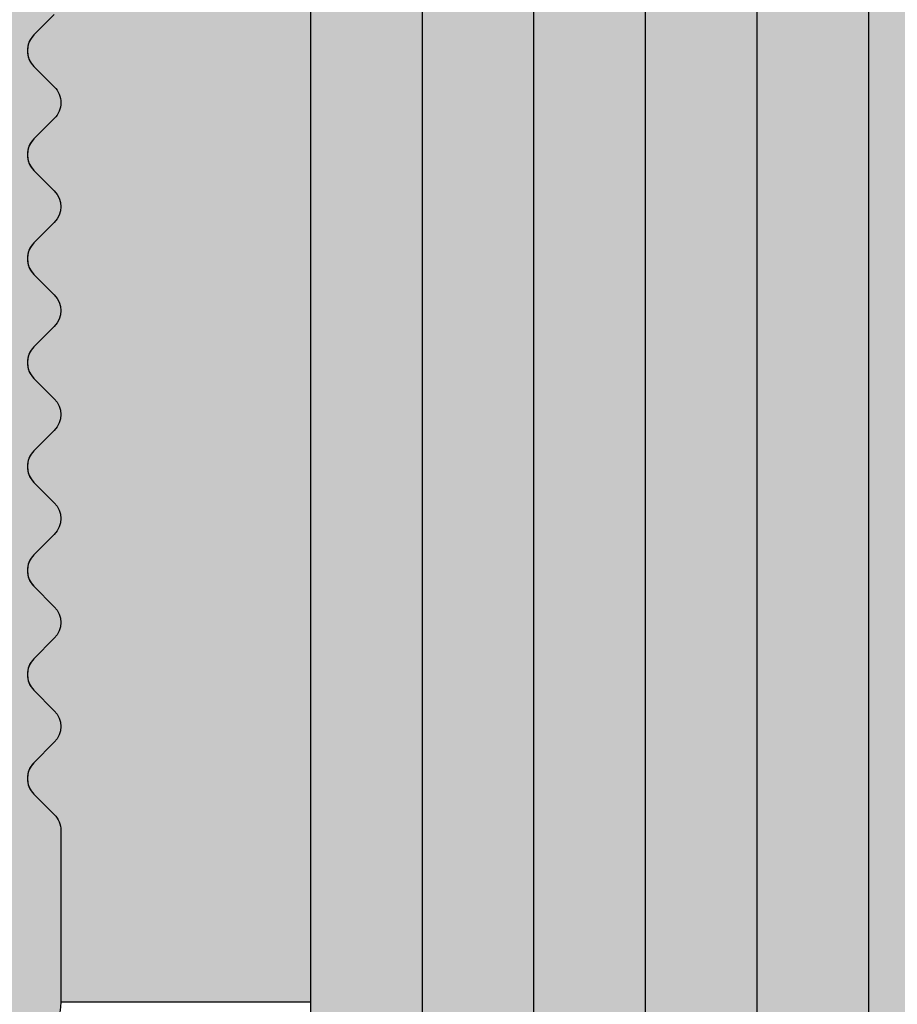
# Model space of a CAD drawing. Units: millimetres. Extents: x 122 to 897, y 145 to 649.
# Drawn here: x 170 to 178, y 560 to 569 of the extents above; entities that cross this region are included whole.
import ezdxf

# ---------------------------------------------------------------- set-up
doc = ezdxf.new("R2010")
doc.units = ezdxf.units.MM
doc.header["$PDSIZE"] = -2
for name, color, linetype in [('Bem', 7, 'Continuous'), ('Glas', 4, 'Continuous'), ('GLAS-VSG', 105, 'Continuous'), ('Profile', 42, 'Continuous'), ('SICHTBARE-KANTEN', 4, 'Continuous'), ('Silikon', 6, 'Continuous')]:
    doc.layers.add(name, color=color, linetype=linetype)
doc.styles.get("Standard").update_dxf_attribs({"font": 'arial.ttf', "width": 0.8, "height": 3.5})
doc.dimstyles.new('Bemaßung', dxfattribs={"dimtxt": 3.5, "dimasz": 2, "dimexe": 2, "dimexo": 5, "dimgap": 1, "dimtad": 1, "dimdec": 0, "dimdsep": 46, "dimtxsty": 'Standard', "dimcen": 2, "dimdle": 2, "dimclrd": 7, "dimclre": 7, "dimclrt": 7, "dimadec": 1, "dimazin": 2, "dimtfac": 1, "dimtdec": 0, "dimtix": 1, "dimtmove": 2, "dimatfit": 3, "dimfxl": 1, "dimtolj": 1, "dimtzin": 0, "dimarcsym": 0})

# ---------------------------------------------------------------- blocks, each defined once
blk = doc.blocks.new('*D168')
at = {"layer": 'Bem', "color": 7, "lineweight": -2, "transparency": 16777216}
for p, q in [((160.2062905101634, 563.5073089479071), (160.2062905101634, 567.5073089479071)), ((159.8711508593988, 559.5073089479071), (156.2062905101634, 559.5073089479071)), ((160.2062905101634, 553.807308947889), (160.2062905101634, 559.5073089479071)), ((204.6711509953658, 553.807308947889), (156.2062905101634, 553.807308947889)), ((160.2062905101634, 549.807308947889), (160.2062905101634, 545.807308947889))]:
    blk.add_line(p, q, dxfattribs=at)
at = {"layer": 'Bem', "color": 7, "transparency": 16777216}
for points in [[(159.5396238434968, 563.5073089479071), (160.8729571768301, 563.5073089479071), (160.2062905101634, 559.5073089479071)], [(159.5396238434968, 549.807308947889), (160.8729571768301, 549.807308947889), (160.2062905101634, 553.807308947889)]]:
    blk.add_solid(points, dxfattribs=at)
at = {"layer": 'Defpoints', "color": 0, "transparency": 16777216}
for p in [(160.2062905101634, 559.5073089479071), (169.8711508593988, 559.5073089479071), (214.6711509953658, 553.807308947889)]:
    blk.add_point(p, dxfattribs=at)
at = {"layer": 'Bem', "color": 7, "transparency": 16777216, "insert": (154.6322795961117, 556.657308947898), "char_height": 7, "attachment_point": 5, "rotation": 90}
blk.add_mtext('\\A1;6', dxfattribs=at)

msp = doc.modelspace()

# ---------------------------------------------------------------- hatches: boundary and pattern name
at = {"layer": 'Glas'}
h = msp.add_hatch(color=256, dxfattribs=at)
h.dxf.hatch_style = 2
h.paths.add_polyline_path([(172.6111508593803, 300.2156868850634), (172.6111508594858, 583.0666341743067), (173.6111508594858, 584.0666341743067), (178.6111508594786, 584.0666341743049), (178.6111508593803, 299.2156868850634), (173.6111508593931, 299.2156868850634)])
at = {"layer": 'Profile'}
h = msp.add_hatch(color=256, dxfattribs=at)
h.dxf.hatch_style = 2
edge = h.paths.add_edge_path()
edge.add_arc((188.8711508593969, 559.9073089479093), 0.4999999999986358, 180.0000000006775, 270.00000000020844, ccw=False)
edge.add_line((188.3711508593987, 559.9073089479033), (188.3711508593769, 561.4416235229392))
edge.add_arc((188.5711508594468, 561.4416235228954), 0.2000000000698492, 135.0000000011054, 179.9999999874936, ccw=False)
edge.add_line((188.4297295031574, 561.5830448791793), (188.6125722156357, 561.765887591654))
edge.add_arc((188.4711508594064, 561.9073089478961), 0.1999999999977186, 314.9999999974207, 404.9999999996314)
edge.add_line((188.612572215643, 562.0487303041309), (188.4297295031647, 562.2315730166036))
edge.add_arc((188.5711508594031, 562.3729943728412), 0.2000000000009341, 135.0000000001843, 224.9999999998158, ccw=False)
edge.add_line((188.4297295031647, 562.5144157290788), (188.6125722156357, 562.6972584415516))
edge.add_arc((188.4711508593973, 562.8386797977928), 0.2000000000035066, 314.9999999994473, 404.9999999976049)
edge.add_line((188.612572215643, 562.9801011540267), (188.4297295031647, 563.1629438665013))
edge.add_arc((188.5711508594031, 563.3043652227379), 0.200000000000291, 135.0000000003685, 224.9999999996315, ccw=False)
edge.add_line((188.4297295031647, 563.4457865789745), (188.6125722156357, 563.628629291451))
edge.add_arc((188.4711508593973, 563.7700506476922), 0.2000000000035066, 314.9999999994473, 404.9999999976049)
edge.add_line((188.612572215643, 563.911472003926), (188.4297295031647, 564.0943147164007))
edge.add_arc((188.5711508594031, 564.2357360726373), 0.200000000000291, 135.0000000003685, 224.9999999996315, ccw=False)
edge.add_line((188.4297295031647, 564.3771574288739), (188.6125722156357, 564.5600001413486))
edge.add_arc((188.4711508594064, 564.7014214975906), 0.1999999999977186, 314.9999999974207, 404.9999999996314)
edge.add_line((188.612572215643, 564.8428428538253), (188.4297295031647, 565.0256855662982))
edge.add_arc((188.5711508594031, 565.1671069225358), 0.2000000000009341, 135.0000000001843, 224.9999999998158, ccw=False)
edge.add_line((188.4297295031647, 565.3085282787733), (188.6125722156357, 565.4913709912461))
edge.add_arc((188.4711508593973, 565.6327923474873), 0.2000000000035066, 314.9999999994473, 404.9999999976049)
edge.add_line((188.612572215643, 565.7742137037212), (188.4297295031647, 565.9570564161959))
edge.add_arc((188.5711508594031, 566.0984777724324), 0.200000000000291, 135.0000000003685, 224.9999999996315, ccw=False)
edge.add_line((188.4297295031647, 566.2398991286691), (188.6125722156357, 566.4227418411436))
edge.add_arc((188.4711508594064, 566.5641631973858), 0.1999999999977186, 314.9999999974207, 404.9999999996314)
edge.add_line((188.612572215643, 566.7055845536205), (188.4297295031647, 566.8884272660933))
edge.add_arc((188.5711508594031, 567.0298486223309), 0.2000000000009341, 135.0000000001843, 224.9999999998158, ccw=False)
edge.add_line((188.4297295031647, 567.1712699785684), (188.6125722156357, 567.3541126910432))
edge.add_arc((188.4711508593955, 567.4955340472833), 0.2000000000041497, 315, 404.9999999970522)
edge.add_line((188.612572215643, 567.6369554035163), (188.4297295031647, 567.819798115991))
edge.add_arc((188.5711508594031, 567.9612194722285), 0.2000000000009341, 135.0000000001843, 224.9999999998158, ccw=False)
edge.add_line((188.4297295031647, 568.102640828466), (188.6125722156357, 568.2854835409407))
edge.add_arc((188.4711508593973, 568.4269048971819), 0.2000000000035066, 314.9999999994473, 404.9999999976049)
edge.add_line((188.612572215643, 568.5683262534158), (188.4297295031647, 568.7511689658903))
edge.add_arc((188.5711508594031, 568.892590322127), 0.200000000000291, 135.0000000003685, 224.9999999996315, ccw=False)
edge.add_line((188.4297295031647, 569.0340116783636), (188.6125722156357, 569.2168543908382))
edge.add_arc((188.4711508594064, 569.3582757470803), 0.1999999999977186, 314.9999999974207, 404.9999999996314)
edge.add_line((188.612572215643, 569.4996971033152), (188.4297295031647, 569.682539815788))
edge.add_arc((188.5711508594031, 569.8239611720254), 0.2000000000009341, 135.0000000001843, 224.9999999998158, ccw=False)
edge.add_line((188.4297295031647, 569.965382528263), (188.6125722156357, 570.1482252407358))
edge.add_arc((188.4711508593973, 570.289646596977), 0.2000000000035066, 314.9999999994473, 404.9999999976049)
edge.add_line((188.612572215643, 570.4310679532109), (188.4297295031647, 570.6139106656856))
edge.add_arc((188.5711508594031, 570.7553320219221), 0.200000000000291, 135.0000000003685, 224.9999999996315, ccw=False)
edge.add_line((188.4297295031647, 570.8967533781588), (188.612572215643, 571.0795960906352))
edge.add_arc((188.4711508593991, 571.2210174468764), 0.2000000000073652, 315.0000000005527, 404.9999999964994)
edge.add_line((188.6125722156503, 571.3624388031103), (188.429729503172, 571.5452815155849))
edge.add_arc((188.5711508594104, 571.6867028718215), 0.200000000000291, 135.0000000003685, 224.9999999996315, ccw=False)
edge.add_line((188.429729503172, 571.8281242280581), (188.612572215643, 572.0109669405329))
edge.add_arc((188.4711508594118, 572.1523882967731), 0.1999999999977186, 314.9999999981576, 404.9999999988945)
edge.add_line((188.6125722156503, 572.293809653006), (188.429729503172, 572.4766523654807))
edge.add_arc((188.5711508594104, 572.6180737217182), 0.2000000000009341, 135.0000000001843, 224.9999999998158, ccw=False)
edge.add_line((188.429729503172, 572.7594950779558), (188.612572215643, 572.9423377904304))
edge.add_arc((188.4711508593991, 573.0837591466715), 0.2000000000073652, 315.0000000005527, 404.9999999964994)
edge.add_line((188.6125722156503, 573.2251805029053), (188.429729503172, 573.4080232153801))
edge.add_arc((188.5711508594104, 573.5494445716167), 0.200000000000291, 135.0000000003685, 224.9999999996315, ccw=False)
edge.add_line((188.429729503172, 573.6908659278533), (188.612572215643, 573.873708640328))
edge.add_arc((188.4711508594137, 574.0151299965701), 0.1999999999977186, 314.9999999974207, 404.9999999996314)
edge.add_line((188.6125722156503, 574.1565513528049), (188.429729503172, 574.3393940652777))
edge.add_arc((188.5711508594104, 574.4808154215152), 0.2000000000009341, 135.0000000001843, 224.9999999998158, ccw=False)
edge.add_line((188.429729503172, 574.6222367777527), (188.612572215643, 574.8050794902256))
edge.add_arc((188.4711508593991, 574.9465008464667), 0.2000000000073652, 315.0000000005527, 404.9999999964994)
edge.add_line((188.6125722156503, 575.0879222027005), (188.429729503172, 575.2707649151752))
edge.add_arc((188.5711508594104, 575.4121862714119), 0.200000000000291, 135.0000000003685, 224.9999999996315, ccw=False)
edge.add_line((188.429729503172, 575.5536076276484), (188.612572215643, 575.7364503401249))
edge.add_arc((188.4711508593991, 575.8778716963661), 0.2000000000073652, 315.0000000005527, 404.9999999964994)
edge.add_line((188.6125722156503, 576.0192930526), (188.429729503172, 576.2021357650747))
edge.add_arc((188.5711508594104, 576.3435571213112), 0.200000000000291, 135.0000000003685, 224.9999999996315, ccw=False)
edge.add_line((188.429729503172, 576.4849784775479), (188.612572215643, 576.6678211900226))
edge.add_arc((188.4711508594118, 576.8092425462628), 0.1999999999977186, 314.9999999981576, 404.9999999988945)
edge.add_line((188.6125722156503, 576.9506639024958), (188.429729503172, 577.1335066149704))
edge.add_arc((188.5711508594104, 577.274927971208), 0.2000000000009341, 135.0000000001843, 224.9999999998158, ccw=False)
edge.add_line((188.429729503172, 577.4163493274453), (188.612572215643, 577.5991920399201))
edge.add_arc((188.4711508593991, 577.7406133961612), 0.2000000000073652, 315.0000000005527, 404.9999999964994)
edge.add_line((188.6125722156503, 577.8820347523952), (188.429729503172, 578.0648774648698))
edge.add_arc((188.5711508594104, 578.2062988211064), 0.200000000000291, 135.0000000003685, 224.9999999996315, ccw=False)
edge.add_line((188.429729503172, 578.347720177343), (188.612572215643, 578.5305628898177))
edge.add_arc((188.4711508594137, 578.6719842460597), 0.1999999999977186, 314.9999999974207, 404.9999999996314)
edge.add_line((188.6125722156503, 578.8134056022946), (188.429729503172, 578.9962483147673))
edge.add_arc((188.5711508594104, 579.1376696709999), 0.199999999997397, 179.9999999988275, 224.9999999988025, ccw=False)
edge.add_line((188.3711508594133, 579.137669671004), (188.3711508594206, 582.407308947918))
edge.add_arc((184.371150859426, 582.4073089479043), 3.999999999994543, 1.954133e-10, 89.99999999997395)
edge.add_line((184.3711508594278, 586.407308947898), (174.371150859406, 586.4073089479052))
edge.add_arc((174.3711508594042, 582.407308947907), 3.999999999998181, 89.99999999997395, 179.9999999999739)
edge.add_line((170.371150859406, 582.4073089479087), (170.3711508593915, 581.0004113708155))
edge.add_arc((170.1711508593944, 581.0004113708128), 0.1999999999970896, -44.99999999871028, 7.815970093361102e-10, ccw=False)
edge.add_line((170.3125722156328, 580.8589900145807), (170.1297295031545, 580.6761473021061))
edge.add_arc((170.2711508594002, 580.5347259458722), 0.2000000000035066, 135.0000000023951, 225.0000000005527)
edge.add_line((170.1297295031618, 580.393304589631), (170.3125722156328, 580.2104618771563))
edge.add_arc((170.1711508593944, 580.0690405209224), 0.1999999999983617, -45.00000000202658, 44.999999999078796, ccw=False)
edge.add_line((170.3125722156255, 579.9276191646813), (170.1297295031472, 579.7447764522067))
edge.add_arc((170.2711508594002, 579.6033550959728), 0.2000000000086514, 135.000000003869, 224.9999999990788)
edge.add_line((170.1297295031545, 579.4619337397316), (170.3125722156255, 579.2790910272588))
edge.add_arc((170.1711508593871, 579.1376696710212), 0.2000000000009341, -44.999999999815714, 44.99999999981583, ccw=False)
edge.add_line((170.3125722156255, 578.9962483147838), (170.1297295031472, 578.8134056023091))
edge.add_arc((170.2711508593984, 578.6719842460752), 0.2000000000073652, 135.0000000035005, 224.9999999994473)
edge.add_line((170.1297295031545, 578.530562889834), (170.3125722156255, 578.3477201773612))
edge.add_arc((170.1711508593871, 578.2062988211237), 0.2000000000009341, -44.999999999815714, 44.99999999981583, ccw=False)
edge.add_line((170.3125722156255, 578.0648774648861), (170.1297295031472, 577.8820347524115))
edge.add_arc((170.2711508594002, 577.7406133961777), 0.2000000000086514, 135.000000003869, 224.9999999990788)
edge.add_line((170.1297295031545, 577.5991920399365), (170.3125722156255, 577.4163493274636))
edge.add_arc((170.1711508593871, 577.2749279712252), 0.2000000000015772, -45, 45, ccw=False)
edge.add_line((170.3125722156255, 577.1335066149868), (170.1297295031472, 576.9506639025121))
edge.add_arc((170.2711508594002, 576.809242546279), 0.2000000000080083, 135.0000000040532, 224.9999999988946)
edge.add_line((170.1297295031545, 576.6678211900389), (170.3125722156255, 576.4849784775643))
edge.add_arc((170.1711508593871, 576.3435571213276), 0.200000000000291, -44.99999999963143, 44.9999999996316, ccw=False)
edge.add_line((170.3125722156255, 576.202135765091), (170.1297295031472, 576.0192930526163))
edge.add_arc((170.2711508594002, 575.8778716963824), 0.2000000000086514, 135.000000003869, 224.9999999990788)
edge.add_line((170.1297295031545, 575.7364503401413), (170.3125722156255, 575.5536076276666))
edge.add_arc((170.1711508593871, 575.412186271429), 0.2000000000009341, -44.999999999815714, 44.99999999981583, ccw=False)
edge.add_line((170.3125722156255, 575.2707649151916), (170.1297295031472, 575.087922202717))
edge.add_arc((170.2711508594002, 574.9465008464831), 0.2000000000086514, 135.000000003869, 224.9999999990788)
edge.add_line((170.1297295031545, 574.805079490242), (170.3125722156255, 574.6222367777691))
edge.add_arc((170.1711508593871, 574.4808154215315), 0.2000000000009341, -44.999999999815714, 44.99999999981583, ccw=False)
edge.add_line((170.3125722156255, 574.339394065294), (170.1297295031472, 574.1565513528193))
edge.add_arc((170.2711508593984, 574.0151299965855), 0.2000000000073652, 135.0000000035005, 224.9999999994473)
edge.add_line((170.1297295031545, 573.8737086403443), (170.3125722156255, 573.6908659278715))
edge.add_arc((170.1711508593871, 573.549444571634), 0.2000000000009341, -44.999999999815714, 44.99999999981583, ccw=False)
edge.add_line((170.3125722156255, 573.4080232153965), (170.1297295031472, 573.2251805029218))
edge.add_arc((170.2711508594002, 573.083759146688), 0.2000000000086514, 135.000000003869, 224.9999999990788)
edge.add_line((170.1297295031545, 572.9423377904468), (170.3125722156255, 572.759495077974))
edge.add_arc((170.1711508593871, 572.6180737217354), 0.2000000000015772, -45, 45, ccw=False)
edge.add_line((170.3125722156255, 572.476652365497), (170.1297295031472, 572.2938096530224))
edge.add_arc((170.2711508594002, 572.1523882967894), 0.2000000000080083, 135.0000000040532, 224.9999999988946)
edge.add_line((170.1297295031545, 572.0109669405492), (170.3125722156255, 571.8281242280744))
edge.add_arc((170.1711508593871, 571.686702871838), 0.200000000000291, -44.99999999963143, 44.9999999996316, ccw=False)
edge.add_line((170.3125722156255, 571.5452815156013), (170.1297295031472, 571.3624388031266))
edge.add_arc((170.2711508594002, 571.2210174468927), 0.2000000000086514, 135.000000003869, 224.9999999990788)
edge.add_line((170.1297295031545, 571.0795960906516), (170.3125722156183, 570.896753378177))
edge.add_arc((170.1711508593798, 570.7553320219394), 0.2000000000009341, -44.999999999815714, 44.99999999981583, ccw=False)
edge.add_line((170.3125722156183, 570.613910665702), (170.12972950314, 570.4310679532272))
edge.add_arc((170.2711508593856, 570.2896465969934), 0.2000000000035066, 135.0000000023951, 225.0000000005527)
edge.add_line((170.1297295031472, 570.1482252407523), (170.3125722156183, 569.9653825282793))
edge.add_arc((170.1711508593798, 569.8239611720419), 0.2000000000009341, -44.999999999815714, 44.99999999981583, ccw=False)
edge.add_line((170.3125722156183, 569.6825398158043), (170.12972950314, 569.4996971033297))
edge.add_arc((170.2711508593856, 569.3582757470958), 0.2000000000035066, 135.0000000023951, 225.0000000005527)
edge.add_line((170.1297295031472, 569.2168543908547), (170.3125722156183, 569.0340116783818))
edge.add_arc((170.1711508593798, 568.8925903221443), 0.2000000000009341, -44.999999999815714, 44.99999999981583, ccw=False)
edge.add_line((170.3125722156183, 568.7511689659068), (170.12972950314, 568.5683262534321))
edge.add_arc((170.2711508593856, 568.4269048971983), 0.2000000000035066, 135.0000000023951, 225.0000000005527)
edge.add_line((170.1297295031472, 568.285483540957), (170.3125722156183, 568.1026408284843))
edge.add_arc((170.1711508593798, 567.9612194722458), 0.2000000000015772, -45, 45, ccw=False)
edge.add_line((170.3125722156183, 567.8197981160074), (170.12972950314, 567.6369554035327))
edge.add_arc((170.2711508593875, 567.4955340472997), 0.2000000000041497, 135.0000000029478, 225)
edge.add_line((170.1297295031472, 567.3541126910595), (170.3125722156183, 567.1712699785849))
edge.add_arc((170.1711508593798, 567.0298486223473), 0.2000000000009341, -44.999999999815714, 44.99999999981583, ccw=False)
edge.add_line((170.3125722156183, 566.8884272661098), (170.12972950314, 566.705584553635))
edge.add_arc((170.2711508593856, 566.5641631974012), 0.2000000000035066, 135.0000000023951, 225.0000000005527)
edge.add_line((170.1297295031472, 566.4227418411601), (170.3125722156183, 566.2398991286872))
edge.add_arc((170.1711508593798, 566.0984777724498), 0.2000000000009341, -44.999999999815714, 44.99999999981583, ccw=False)
edge.add_line((170.3125722156183, 565.9570564162123), (170.12972950314, 565.7742137037375))
edge.add_arc((170.2711508593856, 565.6327923475036), 0.2000000000035066, 135.0000000023951, 225.0000000005527)
edge.add_line((170.1297295031472, 565.4913709912626), (170.3125722156183, 565.3085282787897))
edge.add_arc((170.1711508593798, 565.1671069225521), 0.2000000000009341, -44.999999999815714, 44.99999999981583, ccw=False)
edge.add_line((170.3125722156183, 565.0256855663147), (170.12972950314, 564.84284285384))
edge.add_arc((170.2711508593856, 564.7014214976061), 0.2000000000035066, 135.0000000023951, 225.0000000005527)
edge.add_line((170.1297295031472, 564.5600001413649), (170.3125722156183, 564.3771574288903))
edge.add_arc((170.1711508593798, 564.2357360726537), 0.200000000000291, -44.99999999963143, 44.9999999996316, ccw=False)
edge.add_line((170.3125722156183, 564.0943147164171), (170.12972950314, 563.9114720039424))
edge.add_arc((170.2711508593856, 563.7700506477084), 0.2000000000035066, 135.0000000023951, 225.0000000005527)
edge.add_line((170.1297295031472, 563.6286292914673), (170.3125722156183, 563.4457865789927))
edge.add_arc((170.1711508593798, 563.3043652227552), 0.2000000000009341, -44.999999999815714, 44.99999999981583, ccw=False)
edge.add_line((170.3125722156183, 563.1629438665177), (170.12972950314, 562.980101154043))
edge.add_arc((170.2711508593856, 562.838679797809), 0.2000000000035066, 135.0000000023951, 225.0000000005527)
edge.add_line((170.1297295031472, 562.697258441568), (170.3125722156183, 562.514415729095))
edge.add_arc((170.1711508593798, 562.3729943728576), 0.2000000000009341, -44.999999999815714, 44.99999999981583, ccw=False)
edge.add_line((170.3125722156183, 562.2315730166201), (170.12972950314, 562.0487303041454))
edge.add_arc((170.2711508593856, 561.9073089479115), 0.2000000000035066, 135.0000000023951, 225.0000000005527)
edge.add_line((170.1297295031472, 561.7658875916704), (170.312572215611, 561.5830448791975))
edge.add_arc((170.1711508593871, 561.441623522961), 0.1999999999900013, -1.563307705509942e-09, 45.00000000257933, ccw=False)
edge.add_line((170.3711508593769, 561.4416235229555), (170.3711508593988, 559.907308947918))
edge.add_arc((169.8711508593987, 559.9073089479102), 0.5, -90, 8.859046829456929e-10, ccw=False)
edge.add_line((169.8711508593987, 559.4073089479106), (166.871150859406, 559.407308947907))
edge.add_arc((166.871150859406, 559.907308947907), 0.5, 180, 270, ccw=False)
edge.add_line((166.371150859406, 559.907308947907), (166.3711508594279, 588.907308947907))
edge.add_arc((166.8711508594278, 588.907308947907), 0.5, 90, 180, ccw=False)
edge.add_line((166.8711508594278, 589.407308947907), (204.8711508593915, 589.407308947898))
edge.add_arc((204.8711508593915, 588.907308947898), 0.5, 0, 90, ccw=False)
edge.add_line((205.3711508593915, 588.907308947898), (205.3711508593915, 565.4073089479324))
edge.add_arc((200.3711508593915, 565.4073089479425), 5, 189.0799486391461, 359.99999999988535, ccw=False)
edge.add_arc((195.6312992003259, 564.649808947934), 0.2000000000034492, 165.3110479348422, 189.0799486403641, ccw=False)
edge.add_arc((200.3711253266593, 563.4073157242046), 5.099973583491983, 164.6148538626694, 165.3110488374499, ccw=False)
edge.add_arc((195.6467461359898, 564.7073089479386), 0.1999999999933443, 89.99999999895778, 164.6148565656435, ccw=False)
edge.add_line((195.6467461359934, 564.9073089479324), (195.7222262464056, 564.9073089479324))
edge.add_arc((195.7222262413634, 565.1073089639408), 0.2000000160082891, 270.0000014444948, 339.9137446759993)
edge.add_arc((200.371150859386, 563.4073089479134), 4.7500000000063, 74.83009604300372, 159.9137484878578, ccw=False)
edge.add_arc((201.7711508670527, 568.5708832821878), 0.5999999931754432, 254.8300953317356, 360.000000331117)
edge.add_line((202.3711508602282, 568.5708832856553), (202.3711508599372, 570.6842861608392))
edge.add_arc((201.3711508599372, 570.6842861607028), 1, 7.8165312e-09, 27.00000000015037)
edge.add_line((202.2621573841243, 571.1382766604446), (200.5340561247867, 574.5298663465701))
edge.add_arc((200.0885528626932, 574.3028710967037), 0.4999999999978956, 26.99999999968607, 91.79937048563671)
edge.add_arc((200.3711508593696, 565.3073089479522), 9.499999999984878, 91.79937048613456, 180.0000000000878)
edge.add_line((190.8711508593842, 565.3073089479375), (190.8711508593915, 563.4073089479252))
edge.add_arc((200.3711508593842, 563.4073089479357), 9.499999999992724, 180.000000000063, 200.4873151148344)
edge.add_arc((191.0036538618005, 559.9073089479261), 0.4999999999975009, -90.00000000083378, 20.487315114184412, ccw=False)
edge.add_line((191.0036538617933, 559.4073089479288), (188.8711508593987, 559.4073089479106))
at = {"layer": 'Silikon'}
h = msp.add_hatch(color=256, dxfattribs=at)
h.dxf.hatch_style = 2
edge = h.paths.add_edge_path()
edge.add_line((188.3711508594933, 559.9073089478966), (188.3711508594715, 561.4416235229342))
edge.add_arc((188.5711508595559, 561.4416235228864), 0.2000000000844011, 135.0000000028557, 179.9999999863211, ccw=False)
edge.add_line((188.429729503252, 561.5830448791761), (188.6125722157303, 561.765887591649))
edge.add_arc((188.4711508595355, 561.9073089478911), 0.1999999999732804, 314.9999999904196, 405.0000000066325)
edge.add_line((188.6125722157376, 562.0487303041259), (188.4297295032593, 562.2315730165986))
edge.add_arc((188.5711508594977, 562.3729943728354), 0.200000000000291, 135.0000000003685, 224.9999999996315, ccw=False)
edge.add_line((188.4297295032593, 562.5144157290719), (188.6125722157303, 562.6972584415466))
edge.add_arc((188.4711508595137, 562.8386797977868), 0.1999999999874288, 314.9999999952098, 405.0000000018423)
edge.add_line((188.6125722157376, 562.9801011540198), (188.4297295032593, 563.1629438664963))
edge.add_arc((188.5711508594977, 563.3043652227329), 0.200000000000291, 135.0000000003685, 224.9999999996315, ccw=False)
edge.add_line((188.4297295032593, 563.4457865789695), (188.6125722157303, 563.628629291446))
edge.add_arc((188.4711508595137, 563.7700506476862), 0.1999999999874288, 314.9999999952098, 405.0000000018423)
edge.add_line((188.6125722157376, 563.9114720039192), (188.4297295032593, 564.0943147163957))
edge.add_arc((188.5711508594977, 564.2357360726323), 0.200000000000291, 135.0000000003685, 224.9999999996315, ccw=False)
edge.add_line((188.4297295032593, 564.3771574288689), (188.6125722157303, 564.5600001413436))
edge.add_arc((188.4711508595355, 564.7014214975857), 0.1999999999732804, 314.9999999904196, 405.0000000066325)
edge.add_line((188.6125722157376, 564.8428428538203), (188.4297295032593, 565.0256855662933))
edge.add_arc((188.5711508594977, 565.1671069225299), 0.200000000000291, 135.0000000003685, 224.9999999996315, ccw=False)
edge.add_line((188.4297295032593, 565.3085282787665), (188.6125722157303, 565.4913709912412))
edge.add_arc((188.4711508595137, 565.6327923474814), 0.1999999999874288, 314.9999999952098, 405.0000000018423)
edge.add_line((188.6125722157376, 565.7742137037144), (188.4297295032593, 565.9570564161908))
edge.add_arc((188.5711508594977, 566.0984777724275), 0.200000000000291, 135.0000000003685, 224.9999999996315, ccw=False)
edge.add_line((188.4297295032593, 566.239899128664), (188.6125722157303, 566.4227418411386))
edge.add_arc((188.4711508595355, 566.5641631973808), 0.1999999999732804, 314.9999999904196, 405.0000000066325)
edge.add_line((188.6125722157376, 566.7055845536156), (188.4297295032593, 566.8884272660885))
edge.add_arc((188.5711508594977, 567.029848622325), 0.200000000000291, 135.0000000003685, 224.9999999996315, ccw=False)
edge.add_line((188.4297295032593, 567.1712699785616), (188.6125722157303, 567.3541126910382))
edge.add_arc((188.4711508595137, 567.4955340472783), 0.1999999999874288, 314.9999999952098, 405.0000000018423)
edge.add_line((188.6125722157376, 567.6369554035114), (188.4297295032593, 567.819798115986))
edge.add_arc((188.5711508594977, 567.9612194722226), 0.200000000000291, 135.0000000003685, 224.9999999996315, ccw=False)
edge.add_line((188.4297295032593, 568.1026408284592), (188.6125722157303, 568.2854835409357))
edge.add_arc((188.4711508595137, 568.4269048971759), 0.1999999999874288, 314.9999999952098, 405.0000000018423)
edge.add_line((188.6125722157376, 568.5683262534089), (188.4297295032593, 568.7511689658854))
edge.add_arc((188.5711508594977, 568.892590322122), 0.200000000000291, 135.0000000003685, 224.9999999996315, ccw=False)
edge.add_line((188.4297295032593, 569.0340116783586), (188.6125722157303, 569.2168543908333))
edge.add_arc((188.4711508595355, 569.3582757470753), 0.1999999999732804, 314.9999999904196, 405.0000000066325)
edge.add_line((188.6125722157376, 569.4996971033102), (188.4297295032593, 569.6825398157829))
edge.add_arc((188.5711508594977, 569.8239611720196), 0.200000000000291, 135.0000000003685, 224.9999999996315, ccw=False)
edge.add_line((188.4297295032593, 569.9653825282561), (188.6125722157303, 570.1482252407308))
edge.add_arc((188.4711508595137, 570.2896465969711), 0.1999999999874288, 314.9999999952098, 405.0000000018423)
edge.add_line((188.6125722157376, 570.431067953204), (188.4297295032593, 570.6139106656805))
edge.add_arc((188.5711508594977, 570.7553320219171), 0.200000000000291, 135.0000000003685, 224.9999999996315, ccw=False)
edge.add_line((188.4297295032593, 570.8967533781538), (188.6125722157376, 571.0795960906303))
edge.add_arc((188.4711508594846, 571.2210174468714), 0.2000000000137963, 315.0000000023951, 404.9999999946571)
edge.add_line((188.6125722157449, 571.3624388031052), (188.4297295032665, 571.5452815155799))
edge.add_arc((188.571150859505, 571.6867028718166), 0.200000000000291, 135.0000000003685, 224.9999999996315, ccw=False)
edge.add_line((188.4297295032665, 571.8281242280531), (188.6125722157376, 572.0109669405279))
edge.add_arc((188.4711508595064, 572.152388296768), 0.1999999999977186, 314.9999999981576, 404.9999999988945)
edge.add_line((188.6125722157449, 572.293809653001), (188.4297295032665, 572.4766523654757))
edge.add_arc((188.571150859505, 572.6180737217123), 0.200000000000291, 135.0000000003685, 224.9999999996315, ccw=False)
edge.add_line((188.4297295032665, 572.7594950779489), (188.6125722157376, 572.9423377904254))
edge.add_arc((188.4711508594846, 573.0837591466666), 0.2000000000137963, 315.0000000023951, 404.9999999946571)
edge.add_line((188.6125722157449, 573.2251805029003), (188.4297295032665, 573.408023215375))
edge.add_arc((188.571150859505, 573.5494445716117), 0.200000000000291, 135.0000000003685, 224.9999999996315, ccw=False)
edge.add_line((188.4297295032665, 573.6908659278483), (188.6125722157376, 573.8737086403229))
edge.add_arc((188.4711508595082, 574.015129996565), 0.1999999999977186, 314.9999999974207, 404.9999999996314)
edge.add_line((188.6125722157449, 574.1565513527999), (188.4297295032665, 574.3393940652727))
edge.add_arc((188.571150859505, 574.4808154215093), 0.200000000000291, 135.0000000003685, 224.9999999996315, ccw=False)
edge.add_line((188.4297295032665, 574.6222367777459), (188.6125722157376, 574.8050794902205))
edge.add_arc((188.4711508594846, 574.9465008464617), 0.2000000000137963, 315.0000000023951, 404.9999999946571)
edge.add_line((188.6125722157449, 575.0879222026956), (188.4297295032665, 575.2707649151703))
edge.add_arc((188.571150859505, 575.4121862714068), 0.200000000000291, 135.0000000003685, 224.9999999996315, ccw=False)
edge.add_line((188.4297295032665, 575.5536076276435), (188.6125722157376, 575.7364503401199))
edge.add_arc((188.4711508594846, 575.8778716963611), 0.2000000000137963, 315.0000000023951, 404.9999999946571)
edge.add_line((188.6125722157449, 576.019293052595), (188.4297295032665, 576.2021357650696))
edge.add_arc((188.571150859505, 576.3435571213062), 0.200000000000291, 135.0000000003685, 224.9999999996315, ccw=False)
edge.add_line((188.4297295032665, 576.4849784775428), (188.6125722157376, 576.6678211900175))
edge.add_arc((188.4711508595064, 576.8092425462578), 0.1999999999977186, 314.9999999981576, 404.9999999988945)
edge.add_line((188.6125722157449, 576.9506639024906), (188.4297295032665, 577.1335066149654))
edge.add_arc((188.571150859505, 577.274927971202), 0.200000000000291, 135.0000000003685, 224.9999999996315, ccw=False)
edge.add_line((188.4297295032665, 577.4163493274386), (188.6125722157376, 577.599192039915))
edge.add_arc((188.4711508594846, 577.7406133961562), 0.2000000000137963, 315.0000000023951, 404.9999999946571)
edge.add_line((188.6125722157449, 577.8820347523902), (188.4297295032665, 578.0648774648648))
edge.add_arc((188.571150859505, 578.2062988211014), 0.200000000000291, 135.0000000003685, 224.9999999996315, ccw=False)
edge.add_line((188.4297295032665, 578.347720177338), (188.6125722157376, 578.5305628898127))
edge.add_arc((188.4711508595082, 578.6719842460548), 0.1999999999977186, 314.9999999974207, 404.9999999996314)
edge.add_line((188.6125722157449, 578.8134056022895), (188.4297295032665, 578.9962483147624))
edge.add_arc((188.571150859505, 579.1376696709945), 0.1999999999970754, 179.9999999986973, 224.9999999987104, ccw=False)
edge.add_line((188.3711508595079, 579.1376696709989), (188.3711508595006, 582.4073089479092))
edge.add_arc((184.3711508595079, 582.4073089479092), 3.999999999992724, 0, 90)
edge.add_line((184.3711508595079, 586.407308947902), (174.3711508595006, 586.4073089479002))
edge.add_arc((174.3711508595024, 582.4073089478993), 4.000000000000909, 90.00000000002605, 179.9999999999088)
edge.add_line((170.3711508595006, 582.4073089479056), (170.3711508594861, 581.0004113708105))
edge.add_arc((170.171150859489, 581.0004113708077), 0.1999999999970896, -44.99999999871028, 7.815970093361102e-10, ccw=False)
edge.add_line((170.3125722157274, 580.8589900145757), (170.1297295032491, 580.676147302101))
edge.add_arc((170.2711508594802, 580.5347259458662), 0.1999999999938599, 134.999999999263, 225.0000000036848)
edge.add_line((170.1297295032564, 580.3933045896242), (170.3125722157274, 580.2104618771513))
edge.add_arc((170.1711508594817, 580.0690405209166), 0.2000000000041497, -45.00000000073692, 44.999999997789075, ccw=False)
edge.add_line((170.3125722157201, 579.9276191646745), (170.1297295032418, 579.7447764522017))
edge.add_arc((170.2711508595075, 579.6033550959669), 0.2000000000182981, 135.000000006264, 224.9999999966837)
edge.add_line((170.1297295032491, 579.4619337397248), (170.3125722157201, 579.2790910272538))
edge.add_arc((170.1711508594817, 579.1376696710171), 0.200000000000291, -44.99999999963143, 44.9999999996316, ccw=False)
edge.add_line((170.3125722157201, 578.9962483147806), (170.1297295032418, 578.813405602304))
edge.add_arc((170.2711508595075, 578.6719842460692), 0.2000000000182981, 135.000000006264, 224.9999999966837)
edge.add_line((170.1297295032491, 578.5305628898273), (170.3125722157201, 578.3477201773562))
edge.add_arc((170.1711508594817, 578.2062988211196), 0.200000000000291, -44.99999999963143, 44.9999999996316, ccw=False)
edge.add_line((170.3125722157201, 578.064877464883), (170.1297295032418, 577.8820347524065))
edge.add_arc((170.2711508595075, 577.7406133961717), 0.2000000000182981, 135.000000006264, 224.9999999966837)
edge.add_line((170.1297295032491, 577.5991920399296), (170.3125722157201, 577.4163493274586))
edge.add_arc((170.1711508594817, 577.2749279712201), 0.2000000000015772, -45, 45, ccw=False)
edge.add_line((170.3125722157201, 577.1335066149817), (170.1297295032418, 576.9506639025071))
edge.add_arc((170.2711508595039, 576.809242546274), 0.2000000000144394, 135.0000000058956, 224.9999999970522)
edge.add_line((170.1297295032491, 576.6678211900339), (170.3125722157201, 576.4849784775593))
edge.add_arc((170.1711508594817, 576.3435571213226), 0.200000000000291, -44.99999999963143, 44.9999999996316, ccw=False)
edge.add_line((170.3125722157201, 576.202135765086), (170.1297295032418, 576.0192930526113))
edge.add_arc((170.2711508595075, 575.8778716963766), 0.2000000000182981, 135.000000006264, 224.9999999966837)
edge.add_line((170.1297295032491, 575.7364503401345), (170.3125722157201, 575.5536076276617))
edge.add_arc((170.1711508594817, 575.412186271425), 0.200000000000291, -44.99999999963143, 44.9999999996316, ccw=False)
edge.add_line((170.3125722157201, 575.2707649151885), (170.1297295032418, 575.0879222027119))
edge.add_arc((170.2711508595075, 574.9465008464771), 0.2000000000182981, 135.000000006264, 224.9999999966837)
edge.add_line((170.1297295032491, 574.8050794902351), (170.3125722157201, 574.622236777764))
edge.add_arc((170.1711508594817, 574.4808154215275), 0.200000000000291, -44.99999999963143, 44.9999999996316, ccw=False)
edge.add_line((170.3125722157201, 574.3393940652908), (170.1297295032418, 574.1565513528144))
edge.add_arc((170.2711508595075, 574.0151299965796), 0.2000000000182981, 135.000000006264, 224.9999999966837)
edge.add_line((170.1297295032491, 573.8737086403376), (170.3125722157201, 573.6908659278665))
edge.add_arc((170.1711508594817, 573.5494445716299), 0.200000000000291, -44.99999999963143, 44.9999999996316, ccw=False)
edge.add_line((170.3125722157201, 573.4080232153933), (170.1297295032418, 573.2251805029168))
edge.add_arc((170.2711508595075, 573.083759146682), 0.2000000000182981, 135.000000006264, 224.9999999966837)
edge.add_line((170.1297295032491, 572.9423377904399), (170.3125722157201, 572.759495077969))
edge.add_arc((170.1711508594817, 572.6180737217305), 0.2000000000015772, -45, 45, ccw=False)
edge.add_line((170.3125722157201, 572.4766523654921), (170.1297295032418, 572.2938096530174))
edge.add_arc((170.2711508595039, 572.1523882967844), 0.2000000000144394, 135.0000000058956, 224.9999999970522)
edge.add_line((170.1297295032491, 572.0109669405442), (170.3125722157201, 571.8281242280696))
edge.add_arc((170.1711508594817, 571.686702871833), 0.200000000000291, -44.99999999963143, 44.9999999996316, ccw=False)
edge.add_line((170.3125722157201, 571.5452815155963), (170.1297295032418, 571.3624388031217))
edge.add_arc((170.2711508595075, 571.2210174468869), 0.2000000000182981, 135.000000006264, 224.9999999966837)
edge.add_line((170.1297295032491, 571.0795960906448), (170.3125722157128, 570.8967533781719))
edge.add_arc((170.1711508594744, 570.7553320219354), 0.200000000000291, -44.99999999963143, 44.9999999996316, ccw=False)
edge.add_line((170.3125722157128, 570.6139106656987), (170.1297295032345, 570.4310679532222))
edge.add_arc((170.2711508594657, 570.2896465969875), 0.1999999999938599, 134.999999999263, 225.0000000036848)
edge.add_line((170.1297295032418, 570.1482252407454), (170.3125722157128, 569.9653825282744))
edge.add_arc((170.1711508594744, 569.8239611720378), 0.200000000000291, -44.99999999963143, 44.9999999996316, ccw=False)
edge.add_line((170.3125722157128, 569.6825398158011), (170.1297295032345, 569.4996971033247))
edge.add_arc((170.2711508594657, 569.3582757470899), 0.1999999999938599, 134.999999999263, 225.0000000036848)
edge.add_line((170.1297295032418, 569.2168543908477), (170.3125722157128, 569.0340116783768))
edge.add_arc((170.1711508594744, 568.8925903221401), 0.200000000000291, -44.99999999963143, 44.9999999996316, ccw=False)
edge.add_line((170.3125722157128, 568.7511689659036), (170.1297295032345, 568.5683262534271))
edge.add_arc((170.2711508594657, 568.4269048971923), 0.1999999999938599, 134.999999999263, 225.0000000036848)
edge.add_line((170.1297295032418, 568.2854835409503), (170.3125722157128, 568.1026408284793))
edge.add_arc((170.1711508594744, 567.9612194722408), 0.2000000000015772, -45, 45, ccw=False)
edge.add_line((170.3125722157128, 567.8197981160024), (170.1297295032345, 567.6369554035277))
edge.add_arc((170.2711508594584, 567.4955340472947), 0.1999999999874288, 134.9999999981576, 225.0000000047902)
edge.add_line((170.1297295032418, 567.3541126910545), (170.3125722157128, 567.1712699785797))
edge.add_arc((170.1711508594744, 567.0298486223433), 0.200000000000291, -44.99999999963143, 44.9999999996316, ccw=False)
edge.add_line((170.3125722157128, 566.8884272661066), (170.1297295032345, 566.70558455363))
edge.add_arc((170.2711508594657, 566.5641631973953), 0.1999999999938599, 134.999999999263, 225.0000000036848)
edge.add_line((170.1297295032418, 566.4227418411533), (170.3125722157128, 566.2398991286822))
edge.add_arc((170.1711508594744, 566.0984777724457), 0.200000000000291, -44.99999999963143, 44.9999999996316, ccw=False)
edge.add_line((170.3125722157128, 565.957056416209), (170.1297295032345, 565.7742137037326))
edge.add_arc((170.2711508594657, 565.6327923474978), 0.1999999999938599, 134.999999999263, 225.0000000036848)
edge.add_line((170.1297295032418, 565.4913709912557), (170.3125722157128, 565.3085282787847))
edge.add_arc((170.1711508594744, 565.167106922548), 0.200000000000291, -44.99999999963143, 44.9999999996316, ccw=False)
edge.add_line((170.3125722157128, 565.0256855663115), (170.1297295032345, 564.842842853835))
edge.add_arc((170.2711508594657, 564.7014214976002), 0.1999999999938599, 134.999999999263, 225.0000000036848)
edge.add_line((170.1297295032418, 564.5600001413582), (170.3125722157128, 564.3771574288853))
edge.add_arc((170.1711508594744, 564.2357360726487), 0.200000000000291, -44.99999999963143, 44.9999999996316, ccw=False)
edge.add_line((170.3125722157128, 564.094314716412), (170.1297295032345, 563.9114720039374))
edge.add_arc((170.2711508594657, 563.7700506477026), 0.1999999999938599, 134.999999999263, 225.0000000036848)
edge.add_line((170.1297295032418, 563.6286292914605), (170.3125722157128, 563.4457865789877))
edge.add_arc((170.1711508594744, 563.3043652227511), 0.200000000000291, -44.99999999963143, 44.9999999996316, ccw=False)
edge.add_line((170.3125722157128, 563.1629438665145), (170.1297295032345, 562.980101154038))
edge.add_arc((170.2711508594657, 562.8386797978033), 0.1999999999938599, 134.999999999263, 225.0000000036848)
edge.add_line((170.1297295032418, 562.6972584415612), (170.3125722157128, 562.51441572909))
edge.add_arc((170.1711508594744, 562.3729943728536), 0.200000000000291, -44.99999999963143, 44.9999999996316, ccw=False)
edge.add_line((170.3125722157128, 562.231573016617), (170.1297295032345, 562.0487303041405))
edge.add_arc((170.2711508594657, 561.9073089479057), 0.1999999999938599, 134.999999999263, 225.0000000036848)
edge.add_line((170.1297295032418, 561.7658875916636), (170.3125722157056, 561.5830448791926))
edge.add_arc((170.1711508594817, 561.4416235229559), 0.1999999999900013, -1.563307705509942e-09, 45.00000000257933, ccw=False)
edge.add_line((170.3711508594715, 561.4416235229505), (170.3711508594933, 559.907308947913))
edge.add_line((170.3711508594933, 559.907308947913), (172.6111508594804, 559.9073089479056))
edge.add_line((172.6111508594804, 559.9073089479056), (172.6111508594804, 582.0040419145492))
edge.add_line((172.6111508594804, 582.0040419145492), (173.6111508594931, 583.0040419145492))
edge.add_line((173.6111508594931, 583.0040419145492), (176.2361980861624, 583.0040419145492))
edge.add_line((176.2361980861624, 583.0040419145492), (185.131150859499, 583.0040419145466))
edge.add_line((185.131150859499, 583.0040419145466), (186.1311508594972, 582.0040419145438))
edge.add_line((186.1311508594972, 582.0040419145438), (186.1311508594972, 559.9073089479056))
edge.add_line((186.1311508594972, 559.9073089479056), (188.3711508594933, 559.9073089478966))

# ---------------------------------------------------------------- linework, layer by layer
at = {"layer": 'Glas'}
msp.add_lwpolyline([(172.6111508593803, 300.2156868850634), (172.6111508594858, 583.0666341743067), (173.6111508594858, 584.0666341743067), (178.6111508594786, 584.0666341743049), (178.6111508593803, 299.2156868850634), (173.6111508593931, 299.2156868850634)], close=True, dxfattribs=at)
at = {"layer": 'GLAS-VSG'}
for points in [[(173.6111508593785, 299.2156868850634), (173.6111508594786, 584.0666341743076)], [(174.6111508593803, 299.2156868850634), (174.6111508594785, 584.0666341743067)], [(175.6111508593785, 299.2156868850634), (175.6111508594804, 584.0666341743058)], [(176.6111508593821, 299.2156868850634), (176.611150859464, 584.0666341743058)], [(177.6111508593803, 299.2156868850634), (177.6111508594622, 584.0666341743058)]]:
    msp.add_lwpolyline(points, dxfattribs=at)
at = {"layer": 'SICHTBARE-KANTEN'}
msp.add_lwpolyline([(170.3125722156183, 568.7511689659068), (170.12972950314, 568.5683262534321, 0.4142135623625468), (170.1297295031472, 568.285483540957), (170.3125722156183, 568.1026408284843, -0.4142135623746018), (170.3125722156183, 567.8197981160074), (170.12972950314, 567.6369554035327, 0.4142135623595328), (170.1297295031472, 567.3541126910595), (170.3125722156183, 567.1712699785849, -0.4142135623715881), (170.3125722156183, 566.8884272661098), (170.12972950314, 566.705584553635, 0.4142135623625468), (170.1297295031472, 566.4227418411601), (170.3125722156183, 566.2398991286872, -0.4142135623715881), (170.3125722156183, 565.9570564162123), (170.12972950314, 565.7742137037375, 0.4142135623625468), (170.1297295031472, 565.4913709912626), (170.3125722156183, 565.3085282787897, -0.4142135623715881), (170.3125722156183, 565.0256855663147), (170.12972950314, 564.84284285384, 0.4142135623625468), (170.1297295031472, 564.5600001413649), (170.3125722156183, 564.3771574288903, -0.4142135623685743), (170.3125722156183, 564.0943147164171), (170.12972950314, 563.9114720039424, 0.4142135623625468), (170.1297295031472, 563.6286292914673), (170.3125722156183, 563.4457865789927, -0.4142135623715881), (170.3125722156183, 563.1629438665177), (170.12972950314, 562.980101154043, 0.4142135623625468), (170.1297295031472, 562.697258441568), (170.3125722156183, 562.514415729095, -0.4142135623715881), (170.3125722156183, 562.2315730166201), (170.12972950314, 562.0487303041454, 0.4142135623625468), (170.1297295031472, 561.7658875916704), (170.312572215611, 561.5830448791975, -0.1989123673984249), (170.3711508593769, 561.4416235229555), (170.3711508593988, 559.907308947918, -0.4142135623778901), (169.8711508593987, 559.4073089479106)], format="xyb", dxfattribs=at)
at = {"layer": 'Silikon'}
msp.add_lwpolyline([(170.3125722157128, 568.7511689659036), (170.1297295032345, 568.5683262534271, 0.4142135623956986), (170.1297295032418, 568.2854835409503), (170.3125722157128, 568.1026408284793, -0.4142135623738484), (170.3125722157128, 567.8197981160024), (170.1297295032345, 567.6369554035277, 0.4142135624070004), (170.1297295032418, 567.3541126910545), (170.3125722157128, 567.1712699785797, -0.4142135623685743), (170.3125722157128, 566.8884272661066), (170.1297295032345, 566.70558455363, 0.4142135623956986), (170.1297295032418, 566.4227418411533), (170.3125722157128, 566.2398991286822, -0.4142135623685743), (170.3125722157128, 565.957056416209), (170.1297295032345, 565.7742137037326, 0.4142135623956986), (170.1297295032418, 565.4913709912557), (170.3125722157128, 565.3085282787847, -0.4142135623685743), (170.3125722157128, 565.0256855663115), (170.1297295032345, 564.842842853835, 0.4142135623956986), (170.1297295032418, 564.5600001413582), (170.3125722157128, 564.3771574288853, -0.4142135623685743), (170.3125722157128, 564.094314716412), (170.1297295032345, 563.9114720039374, 0.4142135623956986), (170.1297295032418, 563.6286292914605), (170.3125722157128, 563.4457865789877, -0.4142135623685743), (170.3125722157128, 563.1629438665145), (170.1297295032345, 562.980101154038, 0.4142135623956986), (170.1297295032418, 562.6972584415612), (170.3125722157128, 562.51441572909, -0.4142135623685743), (170.3125722157128, 562.231573016617), (170.1297295032345, 562.0487303041405, 0.4142135623956986), (170.1297295032418, 561.7658875916636), (170.3125722157056, 561.5830448791926, -0.1989123673981145), (170.3711508594715, 561.4416235229505), (170.3711508594933, 559.907308947913), (172.6111508594804, 559.9073089479056), (172.6111508594804, 582.0040419145492)], format="xyb", dxfattribs=at)

# ---------------------------------------------------------------- dimensions: what is measured, and where the dimension line sits
at = {"layer": 'Bem'}
dim = msp.add_linear_dim(base=(160.2062905101634, 559.5073089479071), p1=(214.6711509953657, 553.8073089478889), p2=(169.8711508593987, 559.507308947907), angle=90, dimstyle='Bemaßung', dxfattribs=at)
dim.commit()
dim.dimension.update_dxf_attribs({"geometry": '*D168', "text_midpoint": (154.6322795961117, 556.657308947898)})

doc.saveas('drawing.dxf')
